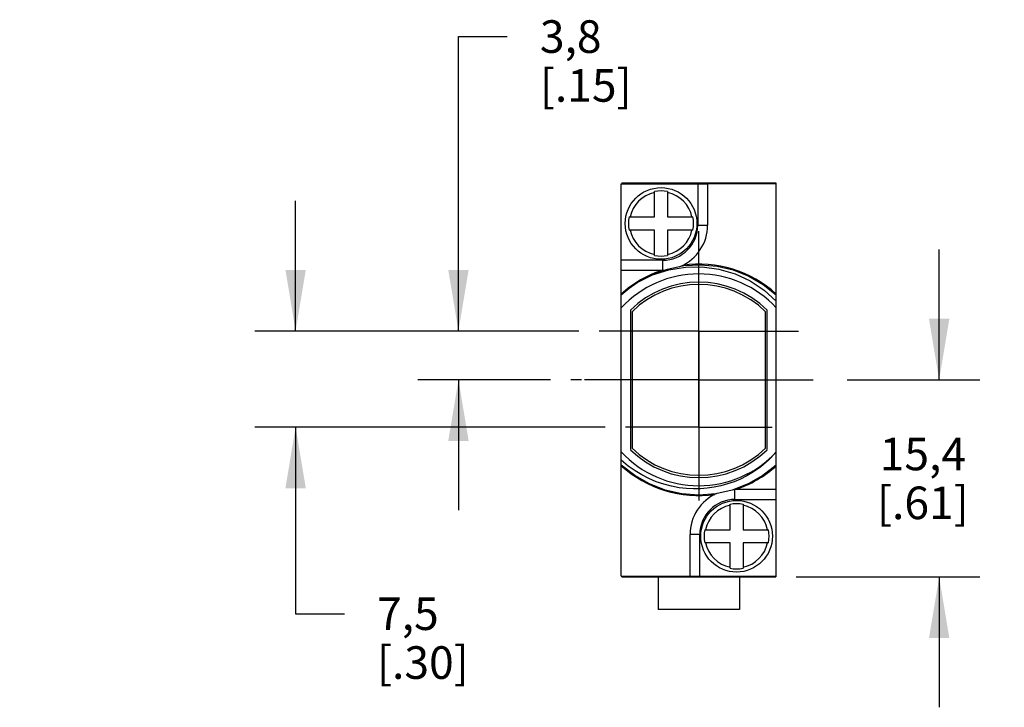
# Model space of a CAD drawing. Units: inches. Extents: x 0.4 to 16.6, y 0.6 to 10.4.
# Drawn here: x 6.6 to 9.6, y 4.8 to 6.9 of the extents above; entities that cross this region are included whole.
import ezdxf

# ---------------------------------------------------------------- set-up
doc = ezdxf.new("R2010")
doc.units = ezdxf.units.IN
doc.header["$LTSCALE"] = 0.935
doc.header["$MEASUREMENT"] = 0
doc.linetypes.add('CENTER', pattern=[0.6, 0.375, -0.075, 0.075, -0.075])
doc.layers.get('0').update_dxf_attribs({"linetype": 'CONTINUOUS'})
for name, color, linetype in [('02___PRT_ALL_AXES', 7, 'CONTINUOUS'), ('AXIS', 7, 'CONTINUOUS'), ('AXIS_COSMETIC_THREADS', 7, 'CONTINUOUS'), ('DEFAULT_1', 7, 'CENTER'), ('SCHEME_DIMS', 7, 'CONTINUOUS')]:
    doc.layers.add(name, color=color, linetype=linetype)
doc.dimstyles.new('DIMSTYLE_1', dxfattribs={"dimtxt": 0.1, "dimasz": 0.1875, "dimexe": 0.18, "dimexo": 0.0625, "dimgap": 0.09, "dimtad": 0, "dimtih": 1, "dimtoh": 1, "dimdec": 1, "dimzin": 4, "dimdsep": 46, "dimtxsty": 'STANDARD', "dimblk": '_FILLED', "dimblk1": '_FILLED', "dimblk2": '_FILLED', "dimcen": 0.09, "dimadec": 0, "dimazin": 0, "dimtp": 0.1, "dimtm": 0.1, "dimtfac": 1, "dimtdec": 1, "dimtofl": 0, "dimtmove": 0, "dimatfit": 3, "dimldrblk": '_FILLED', "dimfxl": 1, "dimtolj": 1, "dimtzin": 4, "dimarcsym": 0})

# ---------------------------------------------------------------- blocks, each defined once
blk = doc.blocks.new('_FILLED')
at = {"color": 0, "linetype": 'BYBLOCK'}
blk.add_solid([(0, 0), (-1, 0.167), (-1, -0.167)], dxfattribs=at)
blk = doc.blocks.new('*D0')
at = {"layer": 'SCHEME_DIMS', "color": 2, "linetype": 'CONTINUOUS'}
for p, q in [((9.4294, 5.7574), (9.4294, 6.1574)), ((9.1469, 5.7574), (9.5544, 5.7574)), ((8.9899, 5.1524), (9.5544, 5.1524)), ((9.4294, 5.1524), (9.4294, 4.7524))]:
    blk.add_line(p, q, dxfattribs=at)
at = {"layer": 'SCHEME_DIMS', "color": 2, "linetype": 'CONTINUOUS', "xscale": 0.1875, "yscale": 0.1875, "zscale": 0.1875}
for p, rotation in [((9.4294, 5.7574), 270), ((9.4294, 5.1524), 90)]:
    blk.add_blockref('_FILLED', p, dxfattribs=dict(at, rotation=rotation))
at = {"layer": 'SCHEME_DIMS', "color": 2, "linetype": 'CONTINUOUS', "insert": (9.3794, 5.5799), "char_height": 0.1, "width": 0.5, "attachment_point": 2, "line_spacing_factor": 0.9}
blk.add_mtext('15,4\\P[.61]', dxfattribs=at)
blk = doc.blocks.new('*D10')
at = {"layer": 'SCHEME_DIMS', "color": 2, "linetype": 'CONTINUOUS'}
for p, q in [((7.9534, 5.9074), (7.9534, 6.8111)), ((7.9534, 6.8111), (8.1034, 6.8111)), ((8.3229, 5.9074), (7.8284, 5.9074)), ((8.2359, 5.7574), (7.8284, 5.7574)), ((7.9534, 5.7574), (7.9534, 5.3574))]:
    blk.add_line(p, q, dxfattribs=at)
at = {"layer": 'SCHEME_DIMS', "color": 2, "linetype": 'CONTINUOUS', "xscale": 0.1875, "yscale": 0.1875, "zscale": 0.1875}
for p, rotation in [((7.9534, 5.9074), 270), ((7.9534, 5.7574), 90)]:
    blk.add_blockref('_FILLED', p, dxfattribs=dict(at, rotation=rotation))
at = {"layer": 'SCHEME_DIMS', "color": 2, "linetype": 'CONTINUOUS', "insert": (8.2034, 6.8611), "char_height": 0.1, "width": 0.5, "attachment_point": 1, "line_spacing_factor": 0.9}
blk.add_mtext('3,8\\P[.15]', dxfattribs=at)
blk = doc.blocks.new('*D11')
at = {"layer": 'SCHEME_DIMS', "color": 2, "linetype": 'CONTINUOUS'}
for p, q in [((7.4534, 5.9074), (7.4534, 6.3074)), ((8.3229, 5.9074), (7.3284, 5.9074)), ((8.4039, 5.6124), (7.3284, 5.6124)), ((7.4534, 5.6124), (7.4534, 5.0397)), ((7.4534, 5.0397), (7.6034, 5.0397))]:
    blk.add_line(p, q, dxfattribs=at)
at = {"layer": 'SCHEME_DIMS', "color": 2, "linetype": 'CONTINUOUS', "xscale": 0.1875, "yscale": 0.1875, "zscale": 0.1875}
for p, rotation in [((7.4534, 5.9074), 270), ((7.4534, 5.6124), 90)]:
    blk.add_blockref('_FILLED', p, dxfattribs=dict(at, rotation=rotation))
at = {"layer": 'SCHEME_DIMS', "color": 2, "linetype": 'CONTINUOUS', "insert": (7.7034, 5.0897), "char_height": 0.1, "width": 0.5, "attachment_point": 1, "line_spacing_factor": 0.9}
blk.add_mtext('7,5\\P[.30]', dxfattribs=at)
blk = doc.blocks.new('*D12')
at = {"layer": 'SCHEME_DIMS', "color": 2, "linetype": 'CONTINUOUS'}
for p, q in [((5.9154, 6.3624), (5.9154, 6.7425)), ((5.9154, 6.7425), (6.0654, 6.7425)), ((5.085, 6.3624), (6.0404, 6.3624)), ((4.7778, 6.2374), (6.0404, 6.2374)), ((5.9154, 6.2374), (5.9154, 5.8374))]:
    blk.add_line(p, q, dxfattribs=at)
at = {"layer": 'SCHEME_DIMS', "color": 2, "linetype": 'CONTINUOUS', "xscale": 0.1875, "yscale": 0.1875, "zscale": 0.1875}
for p, rotation in [((5.9154, 6.3624), 270), ((5.9154, 6.2374), 90)]:
    blk.add_blockref('_FILLED', p, dxfattribs=dict(at, rotation=rotation))
at = {"layer": 'SCHEME_DIMS', "color": 2, "linetype": 'CONTINUOUS', "insert": (6.1654, 6.7925), "char_height": 0.1, "width": 0.5, "attachment_point": 1, "line_spacing_factor": 0.9}
blk.add_mtext('3,2\\P[.13]', dxfattribs=at)

msp = doc.modelspace()

# ---------------------------------------------------------------- linework, layer by layer
at = {"color": 7, "linetype": 'CONTINUOUS'}
for p, q in [((8.4534, 5.1554), (8.4534, 6.3594)), ((8.4534, 6.3594), (8.7184, 6.3594)), ((8.4554, 6.3624), (8.4554, 6.3594)), ((8.4554, 6.3624), (8.9274, 6.3624)), ((8.9274, 6.3624), (8.9274, 6.3594)), ((8.9294, 5.1554), (8.9294, 6.3594)), ((8.5554, 6.2574), (8.5554, 6.3354)), ((8.5954, 6.3354), (8.5954, 6.2574)), ((8.4774, 6.2574), (8.5554, 6.2574)), ((8.5954, 6.2574), (8.6734, 6.2574)), ((8.5554, 6.2174), (8.4774, 6.2174)), ((8.5554, 6.1394), (8.5554, 6.2174)), ((8.5954, 6.2174), (8.5954, 6.1394)), ((8.6734, 6.2174), (8.5954, 6.2174)), ((8.4534, 6.0944), (8.5798, 6.0944)), ((8.5804, 6.0944), (8.5798, 6.0944)), ((8.4771, 6.0386), (8.5024, 6.0562)), ((8.4534, 6.0189), (8.4771, 6.0386)), ((8.4814, 5.9716), (8.4814, 5.5432)), ((8.4864, 5.9667), (8.4864, 5.5481)), ((8.8964, 5.5481), (8.8964, 5.9667)), ((8.9014, 5.5432), (8.9014, 5.9716)), ((8.8024, 5.4204), (8.803, 5.4204)), ((8.9294, 5.4204), (8.803, 5.4204)), ((8.7874, 5.2974), (8.7874, 5.3754)), ((8.8274, 5.3754), (8.8274, 5.2974)), ((8.7094, 5.2974), (8.7874, 5.2974)), ((8.8274, 5.2974), (8.9054, 5.2974)), ((8.7874, 5.2574), (8.7094, 5.2574)), ((8.7874, 5.1794), (8.7874, 5.2574)), ((8.9054, 5.2574), (8.8274, 5.2574)), ((8.8274, 5.2574), (8.8274, 5.1794)), ((8.4554, 5.1554), (8.4554, 5.1524)), ((8.4554, 5.1524), (8.9274, 5.1524)), ((8.6644, 5.1554), (8.9294, 5.1554)), ((8.9274, 5.1554), (8.9274, 5.1524))]:
    msp.add_line(p, q, dxfattribs=at)
at = {"color": 9, "linetype": 'CONTINUOUS'}
for p, q in [((8.6884, 6.3594), (8.6884, 6.2324)), ((8.6884, 6.2324), (8.7184, 6.2324)), ((8.5804, 6.1244), (8.4534, 6.1244)), ((8.5804, 6.1244), (8.5804, 6.0944)), ((8.8024, 5.3904), (8.8024, 5.4204)), ((8.8024, 5.3904), (8.9294, 5.3904)), ((8.6944, 5.2824), (8.6644, 5.2824)), ((8.6944, 5.1554), (8.6944, 5.2824))]:
    msp.add_line(p, q, dxfattribs=at)
at = {"color": 7, "linetype": 'CONTINUOUS'}
for points in [[(8.5024, 6.0562), (8.5475, 6.0804), (8.5956, 6.0977), (8.6457, 6.108), (8.6967, 6.1109), (8.7476, 6.1065), (8.7974, 6.0947), (8.8449, 6.0759)], [(8.5024, 6.0562), (8.5492, 6.0794), (8.599, 6.0954), (8.6503, 6.1038), (8.702, 6.1044), (8.7533, 6.0974), (8.8027, 6.0829), (8.849, 6.0614), (8.8917, 6.0331), (8.9294, 5.999)], [(8.8449, 6.0759), (8.8892, 6.0505), (8.9294, 6.0189)], [(8.9294, 5.535), (8.9056, 5.5105), (8.8819, 5.4906), (8.8597, 5.475), (8.8392, 5.4629), (8.8196, 5.453), (8.8001, 5.4448), (8.78, 5.4378), (8.7592, 5.4321), (8.7382, 5.4277), (8.7173, 5.4247), (8.6967, 5.4231), (8.6755, 5.4227), (8.6536, 5.4238), (8.631, 5.4264), (8.6078, 5.4307), (8.5842, 5.4369), (8.5606, 5.4449), (8.5378, 5.4546), (8.5161, 5.4657), (8.4955, 5.4782), (8.4749, 5.4928), (8.4534, 5.5107)], [(8.9294, 5.4959), (8.8884, 5.4637), (8.843, 5.438), (8.7943, 5.4191), (8.7435, 5.4077), (8.6914, 5.4038), (8.6394, 5.4077), (8.5885, 5.4191), (8.5398, 5.438), (8.4945, 5.4637), (8.4534, 5.4959)]]:
    msp.add_lwpolyline(points, dxfattribs=at)
for centre in [(8.5754, 6.2374), (8.8074, 5.2774)]:
    msp.add_circle(centre, 0.11, dxfattribs=at)
at = {"color": 9, "linetype": 'CONTINUOUS'}
for centre, radius, start, end in [((8.5754, 6.2374), 0.0971, 101.8812, 168.1188), ((8.5754, 6.2374), 0.0971, 11.8812, 78.1188), ((8.5804, 6.2324), 0.108, 270, 360), ((8.5754, 6.2374), 0.0971, 191.8812, 258.1188), ((8.5754, 6.2374), 0.0971, 281.8812, 348.1188), ((8.6914, 5.7574), 0.355, 47.9003, 97.9843), ((8.6914, 5.7574), 0.355, 108.3254, 132.0997), ((8.6914, 5.7574), 0.355, 227.9003, 277.9843), ((8.6914, 5.7574), 0.355, 288.3254, 312.0997), ((8.8024, 5.2824), 0.108, 90, 180), ((8.8074, 5.2774), 0.0971, 101.8812, 168.1188), ((8.8074, 5.2774), 0.0971, 11.8812, 78.1188), ((8.8074, 5.2774), 0.0971, 191.8812, 258.1188), ((8.8074, 5.2774), 0.0971, 281.8812, 348.1188)]:
    msp.add_arc(centre, radius, start, end, dxfattribs=at)
at = {"color": 7, "linetype": 'CONTINUOUS'}
for centre, radius, start, end in [((8.5754, 6.2374), 0.1, 78.463, 101.537), ((8.5754, 6.2374), 0.1, 168.463, 191.537), ((8.5804, 6.2324), 0.138, 293.8637, 360), ((8.5754, 6.2374), 0.1, 348.463, 11.537), ((8.5754, 6.2374), 0.1, 258.463, 281.537), ((8.6914, 5.7574), 0.325, 42.9198, 137.0802), ((8.5804, 6.2324), 0.138, 270, 272.3511), ((8.6914, 5.7574), 0.3, 45.573, 134.427), ((8.6914, 5.7574), 0.293, 45.6004, 134.3996), ((8.6914, 5.7574), 0.325, 222.9198, 317.0802), ((8.6914, 5.7574), 0.3, 225.573, 314.427), ((8.6914, 5.7574), 0.293, 225.6004, 314.3996), ((8.8024, 5.2824), 0.138, 90, 92.3511), ((8.8024, 5.2824), 0.138, 113.8637, 180), ((8.8074, 5.2774), 0.1, 78.463, 101.537), ((8.8074, 5.2774), 0.1, 168.463, 191.537), ((8.8074, 5.2774), 0.1, 348.463, 11.537), ((8.8074, 5.2774), 0.1, 258.463, 281.537)]:
    msp.add_arc(centre, radius, start, end, dxfattribs=at)
at = {"layer": '02___PRT_ALL_AXES', "color": 7, "linetype": 'CENTER'}
for q in [(8.6914, 6.2135), (8.3854, 5.9074), (8.6914, 5.6013), (8.9975, 5.9074)]:
    msp.add_line((8.6914, 5.9074), q, dxfattribs=at)
at = {"layer": 'AXIS', "color": 7, "linetype": 'CONTINUOUS'}
for p, q in [((8.7184, 6.3594), (8.7184, 6.2324)), ((8.9294, 6.3594), (8.7184, 6.3594)), ((8.6644, 5.1554), (8.6644, 5.2824)), ((8.4534, 5.1554), (8.6644, 5.1554))]:
    msp.add_line(p, q, dxfattribs=at)
at = {"layer": 'AXIS_COSMETIC_THREADS', "color": 7, "linetype": 'CENTER'}
for q in [(8.6914, 5.8374), (8.4664, 5.6124), (8.9164, 5.6124), (8.6914, 5.3874)]:
    msp.add_line((8.6914, 5.6124), q, dxfattribs=at)
at = {"layer": 'AXIS_COSMETIC_THREADS', "color": 7, "linetype": 'CONTINUOUS'}
for p, q in [((8.5664, 5.1524), (8.5664, 5.0524)), ((8.8164, 5.1524), (8.8164, 5.0524)), ((8.8164, 5.0524), (8.5664, 5.0524))]:
    msp.add_line(p, q, dxfattribs=at)
at = {"layer": 'DEFAULT_1', "color": 7, "linetype": 'CENTER'}
for p, q in [((8.6914, 6.1174), (8.6914, 6.1504)), ((8.6914, 5.7574), (8.6914, 6.1174)), ((8.3314, 5.7574), (8.2984, 5.7574)), ((8.6914, 5.7574), (8.3314, 5.7574)), ((8.6914, 5.7574), (8.6914, 5.3644)), ((8.6914, 5.7574), (9.0844, 5.7574))]:
    msp.add_line(p, q, dxfattribs=at)

# ---------------------------------------------------------------- dimensions: what is measured, and where the dimension line sits
at = {"layer": 'SCHEME_DIMS', "color": 2, "linetype": 'CONTINUOUS'}
for base, p1, p2, angle, picture, middle in [((7.9534255516, 5.7574005931), (8.3228673074, 5.9074005931), (8.2359255516, 5.7574005931), 270, '*D10', (8.4534255516, 6.736125923)), ((5.9154, 6.3624), (4.7778, 6.2374), (5.085, 6.3624), 90, '*D12', (6.4154, 6.6675)), ((7.4534, 5.9074), (8.4039, 5.6124), (8.3229, 5.9074), 90, '*D11', (7.9534, 4.9647)), ((9.4294, 5.7574), (8.9899, 5.1524), (9.1469, 5.7574), 90, '*D0', (9.3044, 5.4549))]:
    dim = msp.add_linear_dim(base=base, p1=p1, p2=p2, angle=angle, dimstyle='DIMSTYLE_1', dxfattribs=at)
    dim.commit()
    dim.dimension.update_dxf_attribs({"geometry": picture, "text_midpoint": middle, "dimtype": 160})

doc.saveas('drawing.dxf')
